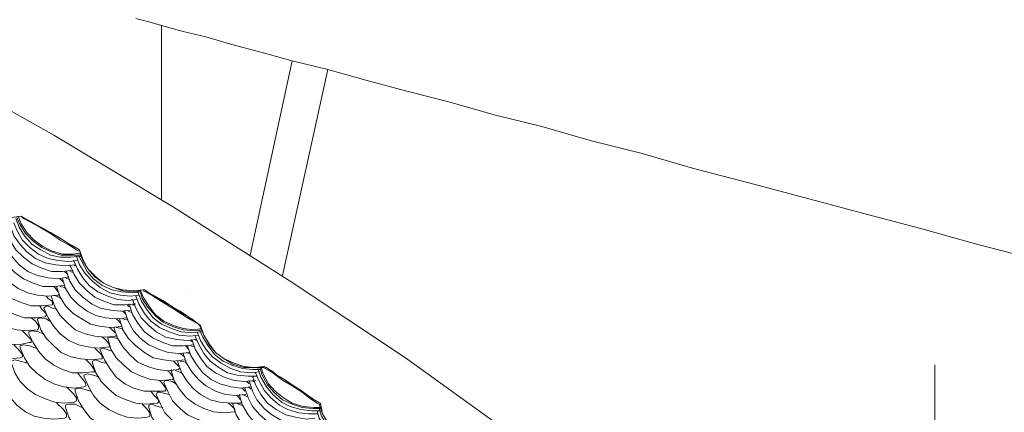
# Model space of a CAD drawing. Units: inches. Extents: x 327 to 567, y 204 to 434.
# Drawn here: x 460 to 492, y 329 to 342 of the extents above; entities that cross this region are included whole.
import ezdxf

# ---------------------------------------------------------------- set-up
doc = ezdxf.new("R2010")
doc.units = ezdxf.units.IN
doc.header["$MEASUREMENT"] = 0
doc.linetypes.add('AI-Linetype-3', pattern=[19.05, 15.24, -1.27, 1.27, -1.27])
doc.layers.add('Layer 1', color=7, linetype='Continuous')

msp = doc.modelspace()

# ---------------------------------------------------------------- linework, layer by layer
at = {"layer": 'Layer 1', "color": 7, "lineweight": 9, "true_color": 0xffffff}
for points in [[(463.423, 342.198), (463.851, 342.091), (464.351, 341.948), (464.993, 341.769), (465.743, 341.591), (466.599, 341.341), (467.563, 341.091), (468.598, 340.806), (469.776, 340.52), (471.025, 340.163), (472.345, 339.807), (473.773, 339.45), (475.272, 339.021), (476.842, 338.629), (478.448, 338.165), (480.161, 337.737), (481.91, 337.237), (483.694, 336.773), (485.55, 336.273), (487.442, 335.774), (489.333, 335.274), (491.26, 334.739), (493.188, 334.239)], [(464.279, 341.984), (464.279, 336.202)], [(468.598, 340.806), (467.206, 334.382)], [(456.713, 340.592), (460.711, 338.343), (464.636, 335.988), (468.526, 333.525), (472.345, 330.991), (476.057, 328.315), (479.733, 325.567), (483.337, 322.711), (486.835, 319.749), (490.261, 316.716), (493.616, 313.575), (496.899, 310.327), (500.076, 307.044), (503.145, 303.618), (506.143, 300.156), (509.034, 296.587), (511.853, 292.982), (514.565, 289.271)], [(468.277, 333.704), (469.776, 340.52)], [(460.711, 337.701), (460.711, 337.701)], [(457.463, 336.916), (457.606, 336.595), (457.784, 336.309), (458.034, 336.059), (458.319, 335.881), (458.641, 335.738), (458.962, 335.631), (459.319, 335.631), (459.64, 335.667)], [(459.461, 335.595), (459.568, 335.31), (459.747, 335.024), (459.997, 334.739), (460.282, 334.56), (460.603, 334.382), (460.925, 334.31), (461.282, 334.31), (461.603, 334.346)], [(459.497, 335.631), (459.604, 335.381), (459.783, 335.096), (460.032, 334.846), (460.318, 334.632), (460.639, 334.489), (460.96, 334.382), (461.317, 334.382), (461.567, 334.382)], [(459.533, 335.667), (459.64, 335.417), (459.818, 335.131), (460.068, 334.881), (460.354, 334.667), (460.639, 334.525), (460.996, 334.418), (461.353, 334.418), (461.603, 334.453)], [(459.64, 335.667), (459.711, 335.595), (459.925, 335.488), (460.247, 335.31), (460.603, 335.096), (460.925, 334.881), (461.246, 334.703), (461.46, 334.56), (461.531, 334.525)], [(459.64, 335.667), (459.64, 335.667)], [(459.64, 335.667), (459.711, 335.631), (459.961, 335.488), (460.247, 335.31), (460.603, 335.131), (460.96, 334.917), (461.246, 334.739), (461.496, 334.596), (461.567, 334.56)], [(461.567, 334.56), (461.317, 334.703), (461.067, 334.846), (460.853, 334.989), (460.603, 335.131), (460.354, 335.274), (460.14, 335.381), (459.89, 335.524), (459.64, 335.667)], [(459.283, 335.345), (459.39, 335.024), (459.604, 334.739), (459.818, 334.489), (460.104, 334.275), (460.425, 334.132), (460.782, 334.061), (461.103, 334.025), (461.424, 334.061)], [(459.39, 335.452), (459.497, 335.203), (459.676, 334.881), (459.925, 334.632), (460.211, 334.418), (460.532, 334.275), (460.853, 334.203), (461.21, 334.168), (461.496, 334.203)], [(459.033, 334.953), (459.14, 334.632), (459.354, 334.31), (459.568, 334.061), (459.854, 333.846), (460.175, 333.704), (460.532, 333.632), (460.853, 333.597), (461.21, 333.668)], [(459.176, 335.167), (459.283, 334.846), (459.461, 334.56), (459.711, 334.31), (459.997, 334.096), (460.318, 333.954), (460.639, 333.846), (460.996, 333.846), (461.353, 333.882)], [(458.855, 334.667), (458.997, 334.346), (459.176, 334.061), (459.426, 333.811), (459.711, 333.597), (460.032, 333.454), (460.354, 333.347), (460.711, 333.347), (461.067, 333.383)], [(458.676, 334.346), (458.819, 334.025), (458.997, 333.739), (459.247, 333.49), (459.533, 333.275), (459.854, 333.133), (460.175, 333.061), (460.532, 333.026), (460.853, 333.061)], [(461.46, 334.346), (461.567, 334.061), (461.746, 333.775), (461.995, 333.525), (462.245, 333.311), (462.566, 333.133), (462.923, 333.061), (463.244, 333.026), (463.53, 333.061)], [(461.531, 334.525), (461.531, 334.525), (461.567, 334.525)], [(461.531, 334.382), (461.638, 334.168), (461.817, 333.846), (462.031, 333.597), (462.317, 333.383), (462.638, 333.24), (462.959, 333.168), (463.316, 333.133), (463.566, 333.168)], [(461.567, 334.56), (461.674, 334.239), (461.853, 333.918), (462.102, 333.668), (462.352, 333.454), (462.673, 333.311), (462.995, 333.24), (463.352, 333.204), (463.708, 333.24)], [(461.567, 334.453), (461.674, 334.203), (461.853, 333.918), (462.067, 333.668), (462.352, 333.454), (462.673, 333.311), (462.995, 333.204), (463.352, 333.168), (463.601, 333.204)], [(458.498, 334.025), (458.605, 333.704), (458.819, 333.383), (459.033, 333.133), (459.319, 332.954), (459.64, 332.812), (459.961, 332.704), (460.318, 332.704), (460.675, 332.74)], [(461.246, 334.061), (461.389, 333.739), (461.567, 333.454), (461.817, 333.204), (462.067, 332.99), (462.388, 332.847), (462.709, 332.74), (463.066, 332.74), (463.423, 332.776)], [(461.246, 334.025), (461.282, 333.989)], [(461.353, 334.203), (461.389, 334.168)], [(461.389, 334.168), (461.496, 333.918), (461.674, 333.632), (461.888, 333.383), (462.174, 333.168), (462.495, 333.026), (462.816, 332.919), (463.173, 332.883), (463.459, 332.919)], [(461.389, 334.061), (461.424, 334.025)], [(458.284, 333.632), (458.391, 333.311), (458.569, 333.026), (458.819, 332.776), (459.105, 332.562), (459.426, 332.419), (459.747, 332.312), (460.104, 332.312), (460.425, 332.348)], [(461.067, 333.846), (461.174, 333.739)], [(461.103, 333.632), (461.246, 333.561)], [(461.139, 333.846), (461.246, 333.525), (461.424, 333.24), (461.674, 332.99), (461.96, 332.776), (462.245, 332.633), (462.602, 332.562), (462.923, 332.526), (463.28, 332.562)], [(461.246, 333.846), (461.353, 333.811)], [(460.711, 333.347), (460.746, 333.311), (460.853, 333.168)], [(460.818, 333.311), (460.818, 333.347)], [(460.818, 333.311), (460.925, 332.99), (461.103, 332.704), (461.353, 332.455), (461.638, 332.276), (461.924, 332.098), (462.281, 332.026), (462.602, 331.991), (462.959, 332.026)], [(460.889, 333.597), (460.925, 333.597), (461.032, 333.49)], [(460.925, 333.347), (461.067, 333.311), (461.103, 333.275)], [(460.996, 333.597), (461.103, 333.275), (461.282, 332.99), (461.531, 332.74), (461.817, 332.526), (462.102, 332.383), (462.424, 332.312), (462.78, 332.276), (463.137, 332.312)], [(461.067, 333.383), (461.067, 333.383)], [(458.034, 333.204), (458.141, 332.883), (458.319, 332.597), (458.569, 332.348), (458.855, 332.133), (459.176, 331.991), (459.497, 331.919), (459.854, 331.884), (460.175, 331.919)], [(460.461, 333.026), (460.532, 332.954), (460.675, 332.847), (460.675, 332.74)], [(460.639, 332.99), (460.639, 333.026)], [(460.639, 332.99), (460.746, 332.669), (460.925, 332.383), (461.174, 332.133), (461.424, 331.919), (461.746, 331.777), (462.067, 331.705), (462.424, 331.669), (462.745, 331.705)], [(460.711, 333.061), (460.711, 333.061), (460.889, 332.99), (460.96, 332.954)], [(460.889, 333.097), (460.889, 333.097), (460.853, 333.061)], [(463.423, 333.026), (463.53, 332.776), (463.708, 332.455), (463.923, 332.205), (464.208, 331.991), (464.529, 331.848), (464.85, 331.741), (465.207, 331.705), (465.493, 331.741)], [(463.494, 333.168), (463.601, 332.883), (463.78, 332.597), (463.994, 332.312), (464.279, 332.098), (464.601, 331.955), (464.922, 331.848), (465.279, 331.812), (465.6, 331.848)], [(463.566, 333.24), (463.673, 332.99), (463.851, 332.704), (464.065, 332.419), (464.351, 332.205), (464.672, 332.062), (464.993, 331.955), (465.35, 331.919), (465.6, 331.955)], [(463.566, 333.204), (463.637, 332.954), (463.815, 332.669), (464.065, 332.383), (464.315, 332.169), (464.636, 332.026), (464.993, 331.919), (465.35, 331.884), (465.6, 331.919)], [(463.673, 333.24), (463.708, 333.24)], [(463.673, 333.204), (463.744, 333.168), (463.994, 333.026), (464.279, 332.847), (464.636, 332.633), (464.958, 332.419), (465.243, 332.24), (465.493, 332.098), (465.564, 332.026)], [(463.708, 333.24), (463.744, 333.204), (463.994, 333.061), (464.315, 332.883), (464.636, 332.669), (464.958, 332.455), (465.279, 332.276), (465.493, 332.098), (465.564, 332.062)], [(465.564, 332.062), (465.35, 332.205), (465.1, 332.383), (464.886, 332.526), (464.636, 332.669), (464.386, 332.812), (464.172, 332.954), (463.923, 333.097), (463.708, 333.24)], [(465.243, 333.168), (465.243, 333.168)], [(457.748, 332.74), (457.891, 332.419), (458.07, 332.133), (458.319, 331.884), (458.569, 331.669), (458.89, 331.527), (459.212, 331.455), (459.568, 331.42), (459.89, 331.491)], [(460.247, 332.704), (460.318, 332.597), (460.461, 332.455), (460.461, 332.383), (460.425, 332.348)], [(460.389, 332.633), (460.425, 332.669), (460.496, 332.704), (460.675, 332.633), (460.782, 332.597)], [(463.137, 332.74), (463.209, 332.669)], [(463.209, 332.776), (463.316, 332.419), (463.494, 332.133), (463.708, 331.848), (463.994, 331.634), (464.315, 331.491), (464.636, 331.384), (464.993, 331.384), (465.35, 331.42)], [(463.28, 332.919), (463.352, 332.883)], [(463.316, 332.919), (463.423, 332.633), (463.601, 332.312), (463.851, 332.062), (464.101, 331.848), (464.422, 331.669), (464.779, 331.598), (465.136, 331.562), (465.421, 331.598)], [(463.316, 332.74), (463.387, 332.74)], [(463.459, 332.919), (463.459, 332.919)], [(460.389, 332.633), (460.532, 332.312), (460.711, 332.026), (460.925, 331.777), (461.21, 331.562), (461.531, 331.42), (461.853, 331.348), (462.174, 331.313), (462.531, 331.348)], [(462.959, 332.526), (462.995, 332.526), (463.102, 332.419)], [(463.066, 332.526), (463.173, 332.205), (463.352, 331.884), (463.566, 331.634), (463.851, 331.42), (464.172, 331.277), (464.494, 331.17), (464.85, 331.134), (465.207, 331.17)], [(463.173, 332.526), (463.28, 332.49)], [(457.463, 332.24), (457.606, 331.919), (457.784, 331.634), (457.998, 331.384), (458.284, 331.205), (458.605, 331.063), (458.926, 330.956), (459.283, 330.956), (459.604, 330.991)], [(459.961, 332.312), (460.104, 332.205), (460.211, 332.062), (460.211, 331.955), (460.175, 331.919)], [(460.175, 332.24), (460.175, 332.276), (460.247, 332.312), (460.461, 332.276), (460.568, 332.205)], [(460.175, 332.24), (460.282, 331.919), (460.461, 331.634), (460.711, 331.384), (460.96, 331.17), (461.282, 331.027), (461.603, 330.956), (461.924, 330.92), (462.281, 330.956)], [(462.78, 332.276), (462.816, 332.24), (462.923, 332.133)], [(462.888, 332.276), (462.888, 332.276)], [(462.888, 332.276), (462.995, 331.919), (463.173, 331.634), (463.423, 331.384), (463.708, 331.17), (463.994, 330.991), (464.351, 330.92), (464.672, 330.884), (465.029, 330.92)], [(462.959, 332.026), (462.959, 332.026)], [(462.995, 332.276), (463.137, 332.24), (463.173, 332.24)], [(465.564, 332.062), (465.564, 332.062)], [(465.564, 332.062), (465.671, 331.741), (465.85, 331.455), (466.064, 331.17), (466.349, 330.956), (466.671, 330.813), (466.992, 330.706), (467.349, 330.67), (467.67, 330.706)], [(459.676, 331.884), (459.818, 331.741), (459.961, 331.598), (459.961, 331.491), (459.89, 331.491)], [(459.89, 331.777), (459.89, 331.848), (459.997, 331.884), (460.211, 331.848), (460.354, 331.777)], [(459.89, 331.777), (460.032, 331.491), (460.211, 331.205), (460.425, 330.956), (460.711, 330.742), (460.996, 330.599), (461.317, 330.492), (461.674, 330.492), (461.995, 330.527)], [(462.317, 331.669), (462.424, 331.598), (462.531, 331.455), (462.566, 331.348), (462.531, 331.348)], [(462.495, 331.634), (462.495, 331.669), (462.602, 331.669), (462.78, 331.634), (462.852, 331.598)], [(462.566, 331.991), (462.638, 331.919), (462.745, 331.812)], [(462.709, 331.955), (462.709, 331.991)], [(462.709, 331.955), (462.816, 331.634), (462.995, 331.348), (463.244, 331.063), (463.494, 330.849), (463.815, 330.706), (464.137, 330.599), (464.494, 330.563), (464.85, 330.599)], [(462.78, 331.741), (462.78, 331.705), (462.745, 331.705)], [(462.78, 331.991), (462.78, 331.991), (462.959, 331.955), (462.995, 331.919)], [(465.386, 331.705), (465.386, 331.705)], [(465.386, 331.705), (465.493, 331.455), (465.671, 331.134), (465.885, 330.884), (466.171, 330.67), (466.456, 330.492), (466.778, 330.42), (467.135, 330.385), (467.42, 330.385)], [(465.457, 331.848), (465.564, 331.562), (465.743, 331.277), (465.957, 331.027), (466.242, 330.813), (466.564, 330.634), (466.885, 330.527), (467.242, 330.492), (467.527, 330.527)], [(465.529, 331.919), (465.636, 331.669), (465.814, 331.384), (466.028, 331.098), (466.314, 330.884), (466.599, 330.742), (466.956, 330.634), (467.277, 330.599), (467.527, 330.599)], [(465.564, 331.991), (465.671, 331.741), (465.85, 331.42), (466.064, 331.17), (466.349, 330.956), (466.635, 330.777), (466.992, 330.67), (467.313, 330.67), (467.67, 330.67)], [(459.39, 331.42), (459.533, 331.277), (459.676, 331.098), (459.676, 331.027), (459.604, 330.991)], [(459.604, 331.313), (459.604, 331.384), (459.711, 331.42), (459.925, 331.384), (460.104, 331.313)], [(462.495, 331.634), (462.602, 331.277), (462.78, 330.991), (463.03, 330.742), (463.28, 330.527), (463.601, 330.385), (463.923, 330.278), (464.279, 330.242), (464.636, 330.278)], [(465.065, 331.384), (465.172, 331.277)], [(465.136, 331.384), (465.243, 331.063), (465.421, 330.777), (465.636, 330.492), (465.921, 330.278), (466.207, 330.135), (466.564, 330.028), (466.885, 329.992), (467.242, 330.028)], [(465.243, 331.562), (465.279, 331.527)], [(465.243, 331.384), (465.35, 331.348)], [(465.279, 331.598), (465.386, 331.277), (465.564, 330.991), (465.778, 330.706), (466.064, 330.492), (466.349, 330.349), (466.671, 330.242), (467.027, 330.206), (467.384, 330.242)], [(465.386, 331.598), (465.421, 331.562)], [(459.604, 331.313), (459.747, 330.991), (459.925, 330.706), (460.14, 330.492), (460.425, 330.278), (460.711, 330.135), (461.032, 330.028), (461.389, 329.992), (461.71, 330.028)], [(462.067, 331.313), (462.174, 331.205), (462.317, 331.063), (462.317, 330.956), (462.281, 330.956)], [(462.245, 331.241), (462.245, 331.277), (462.352, 331.313), (462.531, 331.241), (462.638, 331.205)], [(462.245, 331.241), (462.388, 330.92), (462.566, 330.634), (462.78, 330.349), (463.066, 330.135), (463.352, 329.992), (463.708, 329.885), (464.03, 329.885), (464.386, 329.885)], [(464.886, 331.134), (464.886, 331.134), (465.029, 331.027)], [(464.993, 331.134), (465.1, 330.813), (465.279, 330.527), (465.493, 330.278), (465.743, 330.063), (466.064, 329.885), (466.385, 329.778), (466.742, 329.742), (467.063, 329.778)], [(465.1, 331.17), (465.243, 331.098)], [(459.319, 330.813), (459.319, 330.884), (459.426, 330.92), (459.604, 330.884), (459.854, 330.813)], [(459.319, 330.813), (459.426, 330.492), (459.604, 330.206), (459.854, 329.956), (460.104, 329.778), (460.425, 329.635), (460.746, 329.528), (461.067, 329.492), (461.389, 329.528)], [(461.781, 330.92), (461.924, 330.777), (462.031, 330.634), (462.067, 330.527), (461.995, 330.527)], [(461.995, 330.813), (461.995, 330.884), (462.102, 330.92), (462.281, 330.849), (462.424, 330.813)], [(461.995, 330.813), (462.102, 330.492), (462.281, 330.206), (462.531, 329.956), (462.78, 329.742), (463.102, 329.599), (463.423, 329.492), (463.78, 329.457), (464.137, 329.492)], [(464.672, 330.884), (464.708, 330.849), (464.85, 330.706)], [(464.815, 330.849), (464.815, 330.884)], [(464.815, 330.849), (464.922, 330.527), (465.1, 330.242), (465.314, 329.992), (465.564, 329.778), (465.885, 329.599), (466.207, 329.528), (466.564, 329.492), (466.885, 329.492)], [(464.886, 330.884), (465.065, 330.849), (465.1, 330.813)], [(465.065, 330.92), (465.029, 330.92)], [(467.563, 330.706), (467.634, 330.456), (467.813, 330.135), (468.027, 329.885), (468.312, 329.671), (468.598, 329.492), (468.955, 329.385), (469.312, 329.35), (469.561, 329.35)], [(467.67, 330.706), (467.67, 330.67)], [(467.67, 330.706), (467.741, 330.67), (467.955, 330.492), (468.277, 330.313), (468.598, 330.099), (468.919, 329.885), (469.205, 329.671), (469.454, 329.528), (469.526, 329.492)], [(469.526, 329.492), (469.276, 329.635), (469.062, 329.778), (468.812, 329.956), (468.598, 330.099), (468.384, 330.242), (468.134, 330.385), (467.92, 330.563), (467.67, 330.706)], [(461.496, 330.492), (461.638, 330.313), (461.746, 330.171), (461.781, 330.063), (461.71, 330.028)], [(461.71, 330.385), (461.71, 330.42), (461.817, 330.456), (462.031, 330.42), (462.209, 330.349)], [(461.71, 330.385), (461.853, 330.063), (462.031, 329.742), (462.245, 329.492), (462.531, 329.278), (462.816, 329.136), (463.137, 329.028), (463.494, 328.993), (463.815, 329.028)], [(464.458, 330.563), (464.529, 330.527), (464.636, 330.385), (464.672, 330.278), (464.636, 330.278)], [(464.601, 330.527), (464.601, 330.563), (464.601, 330.599)], [(464.601, 330.527), (464.708, 330.206), (464.886, 329.921), (465.1, 329.671), (465.386, 329.457), (465.671, 329.314), (465.992, 329.207), (466.349, 329.171), (466.671, 329.207)], [(464.672, 330.599), (464.672, 330.599), (464.85, 330.527), (464.922, 330.492)], [(464.886, 330.634), (464.85, 330.634), (464.85, 330.599)], [(467.277, 330.385), (467.313, 330.349)], [(467.277, 330.385), (467.384, 330.099), (467.563, 329.778), (467.777, 329.492), (468.062, 329.278), (468.384, 329.1), (468.705, 329.028), (469.062, 328.957), (469.347, 328.993)], [(467.384, 330.492), (467.491, 330.242), (467.67, 329.921), (467.884, 329.671), (468.17, 329.421), (468.455, 329.278), (468.812, 329.171), (469.133, 329.136), (469.454, 329.136)], [(467.42, 330.385), (467.42, 330.385)], [(467.456, 330.634), (467.563, 330.349), (467.741, 330.028), (467.955, 329.778), (468.241, 329.528), (468.526, 329.385), (468.883, 329.278), (469.24, 329.243), (469.526, 329.243)], [(467.527, 330.67), (467.599, 330.42), (467.777, 330.099), (467.991, 329.849), (468.277, 329.599), (468.598, 329.457), (468.919, 329.35), (469.276, 329.314), (469.526, 329.314)], [(467.634, 330.67), (467.706, 330.634), (467.955, 330.492), (468.241, 330.278), (468.598, 330.063), (468.919, 329.849), (469.205, 329.635), (469.419, 329.492), (469.49, 329.457)], [(458.962, 330.242), (459.105, 329.956), (459.283, 329.671), (459.497, 329.421), (459.783, 329.207), (460.068, 329.064), (460.389, 328.993), (460.711, 328.957), (461.067, 328.993)], [(464.208, 330.242), (464.279, 330.171), (464.422, 329.992), (464.422, 329.921), (464.386, 329.885)], [(464.351, 330.171), (464.386, 330.242), (464.458, 330.242), (464.636, 330.206), (464.743, 330.135)], [(464.351, 330.171), (464.494, 329.849), (464.636, 329.564), (464.886, 329.314), (465.136, 329.1), (465.457, 328.957), (465.778, 328.85), (466.1, 328.814), (466.456, 328.85)], [(467.099, 330.206), (467.17, 330.135)], [(467.17, 330.242), (467.277, 329.885), (467.42, 329.599), (467.67, 329.314), (467.92, 329.1), (468.241, 328.921), (468.562, 328.814), (468.919, 328.779), (469.276, 328.814)], [(467.277, 330.206), (467.349, 330.206)], [(461.139, 330.028), (461.353, 329.814), (461.46, 329.671), (461.46, 329.564), (461.389, 329.528)], [(461.424, 329.885), (461.424, 329.956), (461.531, 329.992), (461.71, 329.956), (461.924, 329.885)], [(461.424, 329.885), (461.531, 329.564), (461.71, 329.278), (461.924, 328.993), (462.209, 328.814), (462.531, 328.636), (462.852, 328.564), (463.173, 328.529), (463.53, 328.564)], [(463.923, 329.885), (464.03, 329.742), (464.172, 329.599), (464.172, 329.528), (464.137, 329.492)], [(464.101, 329.778), (464.137, 329.849), (464.208, 329.849), (464.386, 329.814), (464.529, 329.778)], [(464.101, 329.778), (464.244, 329.457), (464.386, 329.171), (464.636, 328.921), (464.886, 328.707), (465.207, 328.564), (465.529, 328.457), (465.85, 328.422), (466.207, 328.457)], [(466.742, 329.742), (466.778, 329.742), (466.885, 329.599)], [(466.849, 329.742), (466.849, 329.778)], [(466.849, 329.742), (466.956, 329.421), (467.135, 329.1), (467.349, 328.85), (467.599, 328.636), (467.92, 328.457), (468.241, 328.35), (468.598, 328.315), (468.955, 328.35)], [(466.92, 329.992), (466.956, 329.992), (467.027, 329.885)], [(466.956, 329.778), (467.099, 329.707)], [(467.027, 329.992), (467.135, 329.671), (467.277, 329.385), (467.527, 329.1), (467.777, 328.886), (468.098, 328.707), (468.419, 328.6), (468.776, 328.564), (469.133, 328.6)], [(467.135, 330.028), (467.242, 329.956)], [(460.818, 329.528), (460.818, 329.492), (461.032, 329.278), (461.139, 329.136), (461.139, 329.028), (461.067, 328.993)], [(461.103, 329.35), (461.103, 329.421), (461.21, 329.457), (461.424, 329.457), (461.638, 329.35)], [(463.637, 329.457), (463.78, 329.314), (463.887, 329.171), (463.887, 329.064), (463.815, 329.028)], [(463.851, 329.35), (463.851, 329.421), (463.958, 329.457), (464.137, 329.385), (464.315, 329.35)], [(466.492, 329.492), (466.564, 329.421), (466.706, 329.278)], [(466.635, 329.457), (466.635, 329.492), (466.671, 329.492)], [(466.635, 329.457), (466.742, 329.1), (466.92, 328.814), (467.135, 328.529), (467.42, 328.315), (467.706, 328.172), (468.062, 328.065), (468.384, 328.029), (468.741, 328.029)], [(466.742, 329.492), (466.742, 329.492), (466.92, 329.421), (466.956, 329.421)], [(466.92, 329.528), (466.885, 329.492)], [(469.49, 329.457), (469.49, 329.457), (469.526, 329.457)], [(469.49, 329.457), (469.597, 329.136), (469.776, 328.814), (469.99, 328.564), (470.24, 328.315), (470.561, 328.172), (470.882, 328.065), (471.239, 327.993), (471.489, 328.029)], [(469.526, 329.492), (469.597, 329.136), (469.776, 328.85), (469.99, 328.564), (470.275, 328.35), (470.561, 328.172), (470.882, 328.065), (471.239, 328.029), (471.596, 328.065)], [(461.103, 329.35), (461.21, 329.028), (461.389, 328.743), (461.603, 328.493), (461.888, 328.279), (462.174, 328.136), (462.495, 328.029), (462.852, 327.993), (463.173, 328.029)], [(463.851, 329.35), (463.958, 329.028), (464.137, 328.743), (464.351, 328.493), (464.601, 328.279), (464.922, 328.136), (465.243, 328.029), (465.564, 327.993), (465.921, 328.029)], [(466.706, 329.207), (466.706, 329.207), (466.671, 329.207)], [(469.419, 329.243), (469.49, 328.993), (469.668, 328.672), (469.883, 328.422), (470.132, 328.172), (470.454, 328.029), (470.775, 327.922), (471.132, 327.851), (471.417, 327.886)], [(469.49, 329.314), (469.561, 329.064), (469.74, 328.779), (469.954, 328.493), (470.204, 328.279), (470.525, 328.101), (470.846, 327.993), (471.203, 327.958), (471.453, 327.958)]]:
    msp.add_lwpolyline(points, dxfattribs=at)
at = {"layer": 'Layer 1', "color": 7, "linetype": 'AI-Linetype-3', "lineweight": 9, "true_color": 0xffffff}
msp.add_lwpolyline([(489.837, 317.167), (489.837, 330.756)], dxfattribs=at)

doc.saveas('drawing.dxf')
